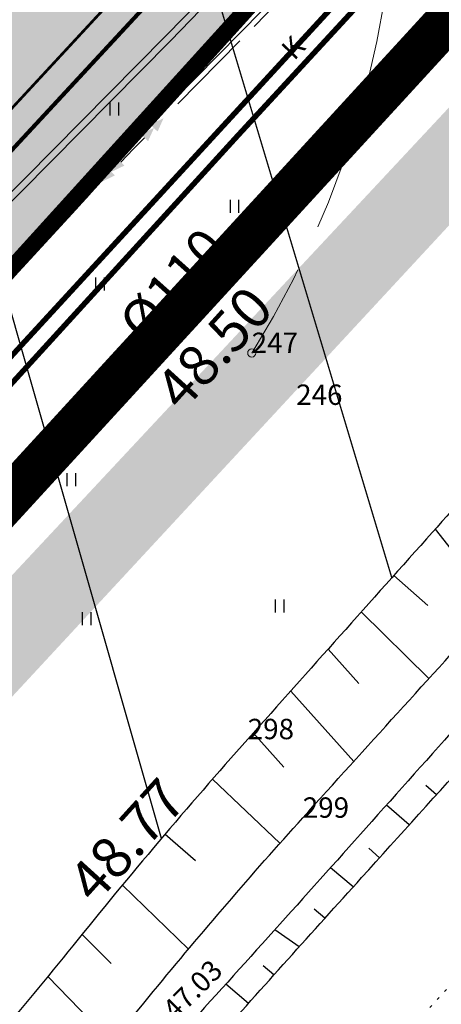
# Model space of a CAD drawing. Units: millimetres. Extents: x -4099485 to 1101482, y -8 to 13160883.
# Drawn here: x 550847 to 550862, y 6580553 to 6580589 of the extents above; entities that cross this region are included whole.
import ezdxf
from ezdxf.enums import TextEntityAlignment as Align

# ---------------------------------------------------------------- set-up
doc = ezdxf.new("R2010")
doc.units = ezdxf.units.MM
doc.header["$MEASUREMENT"] = 0
for name, pattern in [('CONTINUA', [0]), ('DASHEDX5', [1.875, 1.25, -0.625]), ('DASHEDX7', [5.25, 3.5, -1.75]), ('DGN Style 2', [0.20841, 0.125046, -0.083364]), ('DOTX500', [0.3, 0, -0.3]), ('PKL', [7, 3, -2, 0, -2])]:
    doc.linetypes.add(name, pattern=pattern)
doc.layers.get('0').update_dxf_attribs({"linetype": 'CONTINUOUS'})
for name, color, linetype in [('0-asf', 254, 'CONTINUOUS'), ('0-muru', 71, 'CONTINUOUS'), ('DRENAAZ', 42, 'CONTINUOUS'), ('K-det-tee', 7, 'CONTINUOUS'), ('KAABLID_KP', 230, 'KõRGEPINGE_500'), ('KAABLID_SIDE', 130, 'SIDE_500'), ('KOLVIK', 7, 'CONTINUOUS'), ('KRAAV_VESI', 140, 'CONTINUOUS'), ('OLEMASOLEVAD PIIRID', 7, 'CONTINUOUS'), ('PIK13', 7, 'CONTINUOUS'), ('PINNAD', 3, 'CONTINUOUS'), ('PINNAD2', 31, 'CONTINUOUS'), ('PINNAD5', 21, 'CONTINUOUS'), ('PLAN.ALA PIIR', 242, 'CONTINUOUS'), ('PUNKTID1802', 7, 'CONTINUOUS'), ('SISSESÕIT', 7, 'CONTINUOUS'), ('TORU_FEKAAL', 30, 'DASHEDX7'), ('TORU_VESI', 140, 'DASHEDX7'), ('ääred', 7, 'CONTINUOUS')]:
    doc.layers.add(name, color=color, linetype=linetype)
for name, color, linetype, lineweight in [('ASFBET', 7, 'CONTINUOUS', 9), ('KORG13', 7, 'CONTINUOUS', 9), ('KORGUSED', 7, 'CONTINUOUS', 9), ('KORGUSED1802', 7, 'CONTINUOUS', 9), ('PIIR_KATASTER', 7, 'CONTINUOUS', 35), ('põruvälja$0$PIIR_KATASTER', 1, 'CONTINUOUS', 30), ('RELJEEF', 52, 'CONTINUOUS', 9)]:
    doc.layers.add(name, color=color, linetype=linetype, lineweight=lineweight)
doc.styles.add('ITALICC', font='italicc', dxfattribs={"height": 0.8})
doc.styles.add('ROMANC', font='romanc', dxfattribs={"height": 0.8})
doc.linetypes.add('KõRGEPINGE_500', pattern='A,2,-1,[1,Ints.shx,S=1,R=0,X=0.5,Y=0],0.5,[1,Ints.shx,S=1,R=0,X=0.5,Y=0],3,[1,Ints.shx,S=1,R=180,X=-0.5,Y=0],0.5,[1,Ints.shx,S=1,R=180,X=-0.5,Y=0],-1,2', length=10)
doc.linetypes.add('SIDE_500', pattern='A,2,-2,4,[2,Ints.shx,S=0.05,R=0,X=-2,Y=0],-2,2', length=12)

# ---------------------------------------------------------------- blocks, each defined once
blk = doc.blocks.new('KPNOOL')
for points in [[(-1, 0), (-0.5, 0.187), (-0.5, -0.188)], [(-0.5, 0), (0, 0.187), (0, -0.188)]]:
    blk.add_solid(points)
blk = doc.blocks.new('PIND02')
at = {"layer": 'PINNAD', "color": 3}
for p, q in [((-0.162, -0.241), (-0.162, 0.241)), ((0.154, -0.241), (0.154, 0.241))]:
    blk.add_line(p, q, dxfattribs=at)
blk = doc.blocks.new('KRGPUNKT')
blk.add_circle((0, 0), 0.15)

msp = doc.modelspace()

# ---------------------------------------------------------------- hatches: boundary and pattern name
at = {"layer": '0-asf', "lineweight": 15}
h = msp.add_hatch(color=256, dxfattribs=at)
edge = h.paths.add_edge_path()
edge.add_line((551009.603, 6580793.516), (551016.496, 6580793.09))
edge.add_line((551016.496, 6580793.09), (551016.172, 6580788.2))
edge.add_line((551016.172, 6580788.2), (551016.061, 6580786.061))
edge.add_line((551016.061, 6580786.061), (551015.613, 6580781.453))
edge.add_arc((550931.552, 6580791.159), 84.619, 347.91316, 353.41392, ccw=False)
edge.add_arc((550979.105, 6580784.47), 36.879, 330.4413, 342.5971, ccw=False)
edge.add_line((551011.184, 6580766.277), (551009.994, 6580764.144))
edge.add_arc((550973.831, 6580785.073), 41.783, 320.4384, 329.9402, ccw=False)
edge.add_arc((550935.773, 6580815.217), 90.328, 318.26969, 321.07296, ccw=False)
edge.add_line((551003.183, 6580755.092), (551000.034, 6580751.557))
edge.add_line((551000.034, 6580751.557), (550988.504, 6580739.16))
edge.add_line((550988.504, 6580739.16), (550966.966, 6580716.026))
edge.add_line((550966.966, 6580716.026), (550947.447, 6580694.968))
edge.add_line((550947.447, 6580694.968), (550929.579, 6580675.765))
edge.add_line((550929.579, 6580675.765), (550912.255, 6580657.113))
edge.add_line((550912.255, 6580657.113), (550905.92, 6580650.306))
edge.add_line((550905.92, 6580650.306), (550896.129, 6580639.779))
edge.add_line((550896.129, 6580639.779), (550882.219, 6580624.819))
edge.add_line((550882.219, 6580624.819), (550862.386, 6580603.415))
edge.add_line((550862.386, 6580603.415), (550842.251, 6580581.761))
edge.add_line((550842.251, 6580581.761), (550825.226, 6580563.386))
edge.add_line((550825.226, 6580563.386), (550815.989, 6580553.45))
edge.add_line((550815.989, 6580553.45), (550810.225, 6580547.94))
edge.add_line((550810.225, 6580547.94), (550801.059, 6580541.31))
edge.add_line((550801.059, 6580541.31), (550792.89, 6580536.118))
edge.add_line((550792.89, 6580536.118), (550789.652, 6580534.068))
edge.add_line((550789.652, 6580534.068), (550785.995, 6580540.068))
edge.add_line((550785.995, 6580540.068), (550798.28, 6580547.871))
edge.add_line((550798.28, 6580547.871), (550802.015, 6580550.405))
edge.add_line((550802.015, 6580550.405), (550804.077, 6580551.917))
edge.add_line((550804.077, 6580551.917), (550806.272, 6580553.744))
edge.add_line((550806.272, 6580553.744), (550807.465, 6580554.824))
edge.add_line((550807.465, 6580554.824), (550808.46, 6580555.786))
edge.add_line((550808.46, 6580555.786), (550810.264, 6580557.664))
edge.add_line((550810.264, 6580557.664), (550814.351, 6580562.038))
edge.add_line((550814.351, 6580562.038), (550823.612, 6580571.983))
edge.add_line((550823.612, 6580571.983), (550834.304, 6580583.493))
edge.add_line((550834.304, 6580583.493), (550851.072, 6580601.519))
edge.add_line((550851.072, 6580601.519), (550866.122, 6580617.685))
edge.add_line((550866.122, 6580617.685), (550889.606, 6580643.157))
edge.add_line((550889.606, 6580643.157), (550892.6, 6580646.42))
edge.add_line((550892.6, 6580646.42), (550897.308, 6580651.422))
edge.add_line((550897.308, 6580651.422), (550908.479, 6580663.272))
edge.add_line((550908.479, 6580663.272), (550953.16, 6580711.413))
edge.add_line((550953.16, 6580711.413), (550971.979, 6580731.689))
edge.add_line((550971.979, 6580731.689), (550988.368, 6580749.34))
edge.add_line((550988.368, 6580749.34), (550989.231, 6580751.746))
edge.add_line((550989.231, 6580751.746), (550997.748, 6580761.082))
edge.add_arc((550994.764, 6580742.89), 18.435, 77.0412, 80.685, ccw=False)
edge.add_arc((550965.618, 6580789.695), 44.037, 319.0889, 340.8533)
edge.add_arc((550978.421, 6580785.137), 30.447, 341.0546, 358.6065)
edge.add_line((551008.86, 6580784.396), (551009.603, 6580793.516))
at = {"layer": '0-asf'}
h = msp.add_hatch(color=256, dxfattribs=at)
edge = h.paths.add_edge_path()
edge.add_line((550785.995, 6580540.068), (550789.652, 6580534.068))
edge.add_line((550789.652, 6580534.068), (550758.615, 6580514.578))
edge.add_arc((637441.059, 6212700.934), 377889.829, 103.26089577, 103.26298154)
edge.add_arc((550444.195, 6577194.348), 3330.705, 84.814516, 85.193004)
edge.add_arc((546925.234, 6558165.529), 22668.258, 80.3545827, 80.4376229)
edge.add_line((550690.913, 6580518.819), (550673.226, 6580521.518))
edge.add_line((550673.226, 6580521.518), (550669.71, 6580522.04))
edge.add_line((550669.71, 6580522.04), (550666.834, 6580522.478))
edge.add_line((550666.834, 6580522.478), (550662.108, 6580523.151))
edge.add_line((550662.108, 6580523.151), (550660.601, 6580523.175))
edge.add_arc((550661.035, 6580506.413), 16.768, 91.4855, 117.1774)
edge.add_arc((550679.197, 6580475.778), 52.361, 119.5457, 130.7199)
edge.add_arc((550690.819, 6580464.807), 68.278, 132.10641, 138.5156)
edge.add_line((550639.67, 6580510.035), (550634.743, 6580504.688))
edge.add_line((550634.743, 6580504.688), (550630.043, 6580499.55))
edge.add_line((550630.043, 6580499.55), (550625.459, 6580494.517))
edge.add_line((550625.459, 6580494.517), (550620.191, 6580488.576))
edge.add_line((550620.191, 6580488.576), (550613.632, 6580481.296))
edge.add_line((550613.632, 6580481.296), (550608.91, 6580475.805))
edge.add_line((550608.91, 6580475.805), (550602.959, 6580468.614))
edge.add_line((550602.959, 6580468.614), (550598.752, 6580463.287))
edge.add_line((550598.752, 6580463.287), (550595.453, 6580458.676))
edge.add_line((550595.453, 6580458.676), (550593.248, 6580455.256))
edge.add_line((550593.248, 6580455.256), (550591.506, 6580452.46))
edge.add_line((550591.506, 6580452.46), (550589.964, 6580449.84))
edge.add_line((550589.964, 6580449.84), (550587.145, 6580445.046))
edge.add_line((550587.145, 6580445.046), (550583.868, 6580438.917))
edge.add_arc((550600.072, 6580429.819), 18.583, 150.6878, 207.9637)
edge.add_line((550583.658, 6580421.106), (550562.458, 6580430.374))
edge.add_arc((550558.794, 6580440.676), 10.934, 289.5803, 331.7841)
edge.add_arc((550497.274, 6580500.43), 96.323, 317.62178, 328.29247)
edge.add_line((550579.22, 6580449.804), (550581.171, 6580453.005))
edge.add_line((550581.171, 6580453.005), (550582.727, 6580456.567))
edge.add_line((550582.727, 6580456.567), (550583.139, 6580458.156))
edge.add_arc((550575.495, 6580458.92), 7.681, 354.2923, 396.5797)
edge.add_line((550581.664, 6580463.498), (550580.812, 6580464.537))
edge.add_line((550580.812, 6580464.537), (550580.241, 6580465.129))
edge.add_line((550580.241, 6580465.129), (550579.667, 6580465.688))
edge.add_line((550579.667, 6580465.688), (550579.318, 6580466.028))
edge.add_line((550579.318, 6580466.028), (550578.857, 6580466.387))
edge.add_line((550578.857, 6580466.387), (550578.155, 6580466.941))
edge.add_line((550578.155, 6580466.941), (550577.622, 6580467.294))
edge.add_line((550577.622, 6580467.294), (550581.288, 6580471.215))
edge.add_line((550581.288, 6580471.215), (550585.998, 6580476.349))
edge.add_line((550585.998, 6580476.349), (550587.367, 6580475.683))
edge.add_line((550587.367, 6580475.683), (550588.623, 6580475.306))
edge.add_line((550588.623, 6580475.306), (550589.666, 6580475.049))
edge.add_line((550589.666, 6580475.049), (550590.665, 6580474.875))
edge.add_line((550590.665, 6580474.875), (550591.342, 6580474.805))
edge.add_line((550591.342, 6580474.805), (550593.805, 6580474.728))
edge.add_line((550593.805, 6580474.728), (550595.451, 6580475.007))
edge.add_line((550595.451, 6580475.007), (550597.601, 6580475.939))
edge.add_line((550597.601, 6580475.939), (550599.354, 6580477.223))
edge.add_arc((550592.575, 6580489.707), 14.207, 298.5046, 318.2351)
edge.add_arc((550795.722, 6580322.506), 248.912, 137.02465, 140.67554, ccw=False)
edge.add_arc((553289.735, 6578057.807), 3617.715, 137.167734, 137.708335, ccw=False)
edge.add_arc((550675.505, 6580481.467), 52.842, 118.7783, 137.2637, ccw=False)
edge.add_arc((550661.315, 6580507.206), 23.45, 74.5122, 118.6637, ccw=False)
edge.add_line((550667.577, 6580529.804), (550668.513, 6580529.564))
edge.add_line((550668.513, 6580529.564), (550674.888, 6580528.587))
edge.add_line((550674.888, 6580528.587), (550688.304, 6580526.584))
edge.add_line((550688.304, 6580526.584), (550716.527, 6580522.453))
edge.add_line((550716.527, 6580522.453), (550734.35, 6580519.89))
edge.add_arc((550734.399, 6580523.362), 3.472, 269.1866, 289.7023)
edge.add_line((550735.57, 6580520.093), (550735.868, 6580520.236))
edge.add_arc((550733.362, 6580524.434), 4.889, 300.8471, 314.5996)
edge.add_line((550736.794, 6580520.953), (550737.196, 6580521.289))
edge.add_line((550737.196, 6580521.289), (550738.121, 6580520.743))
edge.add_line((550738.121, 6580520.743), (550756.936, 6580523.722))
edge.add_line((550756.936, 6580523.722), (550755.651, 6580522.392))
edge.add_line((550755.651, 6580522.392), (550755.62, 6580522.16))
edge.add_line((550755.62, 6580522.16), (550755.744, 6580521.99))
edge.add_line((550755.744, 6580521.99), (550755.994, 6580521.854))
edge.add_line((550755.994, 6580521.854), (550756.232, 6580521.768))
edge.add_line((550756.232, 6580521.768), (550756.47, 6580521.713))
edge.add_line((550756.47, 6580521.713), (550756.749, 6580521.682))
edge.add_line((550756.749, 6580521.682), (550757.016, 6580521.769))
edge.add_line((550757.016, 6580521.769), (550785.995, 6580540.068))
at = {"layer": '0-muru'}
h = msp.add_hatch(color=256, dxfattribs=at)
edge = h.paths.add_edge_path()
edge.add_line((550685.257, 6580518.522), (550687.391, 6580518.19))
edge.add_arc((550540.076, 6579546.268), 983.023, 80.912526, 81.381239, ccw=False)
edge.add_line((550695.336, 6580516.952), (550722.873, 6580512.412))
edge.add_arc((550817.383, 6581465.387), 957.65, 264.336312, 265.008624)
edge.add_line((550734.062, 6580511.368), (550739.591, 6580510.919))
edge.add_line((550739.591, 6580510.919), (550745.268, 6580510.414))
edge.add_line((550745.268, 6580510.414), (550758.998, 6580513.64))
edge.add_arc((551256.725, 6579558.835), 1076.747, 117.532452, 119.038732)
edge.add_arc((1183879.972, 7261011.933), 929499.819, 227.063865794, 227.064986812, ccw=False)
edge.add_line((550720.757, 6580512.614), (550707.275, 6580498.196))
edge.add_line((550707.275, 6580498.196), (550685.257, 6580518.522))
msp.add_hatch(color=256, dxfattribs=at).paths.add_polyline_path([(551002.812, 6580753.131), (551004.776, 6580755.362), (551007.155, 6580758.214), (551008.018, 6580759.317), (551008.249, 6580759.111), (551008.468, 6580758.915), (550848.575, 6580582.301), (550820.384, 6580551.685), (550815.133, 6580548.554), (550810.995, 6580546.087), (550802.383, 6580540.953), (550810.869, 6580547.128), (550817.368, 6580553.399), (550826.305, 6580563.042), (550828.186, 6580565.071), (550833.579, 6580570.892), (550835.544, 6580573.011), (550836.954, 6580574.535), (550845.599, 6580583.853), (550854.17, 6580593.057), (550863.158, 6580602.729), (550872.949, 6580613.28), (550879.284, 6580620.133), (550884.896, 6580626.208), (550908.262, 6580651.315), (551002.812, 6580753.131)])
at = {"layer": 'PINNAD2'}
h = msp.add_hatch(color=256, dxfattribs=at)
edge = h.paths.add_edge_path()
edge.add_line((550821.402, 6580557.752), (550825.387, 6580562.051))
edge.add_line((550825.387, 6580562.051), (550829.628, 6580566.627))
edge.add_line((550829.628, 6580566.627), (550837.531, 6580575.158))
edge.add_line((550837.531, 6580575.158), (550845.353, 6580583.594))
edge.add_line((550845.353, 6580583.594), (550858.237, 6580597.424))
edge.add_line((550858.237, 6580597.424), (550874.223, 6580614.653))
edge.add_line((550874.223, 6580614.653), (550885.555, 6580626.922))
edge.add_line((550885.555, 6580626.922), (550900.054, 6580642.481))
edge.add_line((550900.054, 6580642.481), (550908.857, 6580651.956))
edge.add_line((550908.857, 6580651.956), (550916.763, 6580660.461))
edge.add_line((550916.763, 6580660.461), (550927.503, 6580672.001))
edge.add_line((550927.503, 6580672.001), (550942.393, 6580688.02))
edge.add_line((550942.393, 6580688.02), (550948.978, 6580695.115))
edge.add_line((550948.978, 6580695.115), (550960.788, 6580707.852))
edge.add_line((550960.788, 6580707.852), (550969.389, 6580717.14))
edge.add_line((550969.389, 6580717.14), (550987.542, 6580736.634))
edge.add_line((550987.542, 6580736.634), (551000.274, 6580750.282))
edge.add_line((551000.274, 6580750.282), (551004.007, 6580754.47))
edge.add_line((551004.007, 6580754.47), (551007.071, 6580758.029))
edge.add_arc((550961.416, 6580792.95), 57.479, 322.58833, 332.34537)
edge.add_arc((550985.608, 6580781.229), 30.622, 330.7619, 345.7424)
edge.add_arc((550785.908, 6580820.43), 234.093, 348.48178, 349.78836)
edge.add_arc((550972.947, 6580787.26), 44.139, 349.1206, 355.2418)
edge.add_line((551016.934, 6580783.599), (551016.628, 6580783.324))
edge.add_arc((551021.96, 6580777.55), 7.86, 132.7202, 142.8754)
edge.add_arc((550967.212, 6580786.314), 48.648, 344.7657, 355.2596, ccw=False)
edge.add_arc((550984.997, 6580781.304), 30.172, 333.8388, 345.0711, ccw=False)
edge.add_arc((550962.059, 6580792.552), 55.719, 324.0302, 333.8572, ccw=False)
edge.add_arc((550888.366, 6580854.86), 152.126, 317.68786, 321.3385, ccw=False)
edge.add_line((551000.862, 6580752.454), (550996.814, 6580748.063))
edge.add_line((550996.814, 6580748.063), (550993.185, 6580744.175))
edge.add_line((550993.185, 6580744.175), (550988.351, 6580738.997))
edge.add_line((550988.351, 6580738.997), (550981.398, 6580731.542))
edge.add_line((550981.398, 6580731.542), (550975.538, 6580725.245))
edge.add_line((550975.538, 6580725.245), (550969.675, 6580718.945))
edge.add_line((550969.675, 6580718.945), (550959.484, 6580707.946))
edge.add_line((550959.484, 6580707.946), (550951.511, 6580699.344))
edge.add_line((550951.511, 6580699.344), (550941.655, 6580688.725))
edge.add_line((550941.655, 6580688.725), (550934.198, 6580680.705))
edge.add_line((550934.198, 6580680.705), (550922.434, 6580668.059))
edge.add_line((550922.434, 6580668.059), (550911.725, 6580656.55))
edge.add_line((550911.725, 6580656.55), (550902.285, 6580646.388))
edge.add_line((550902.285, 6580646.388), (550890.777, 6580634.033))
edge.add_line((550890.777, 6580634.033), (550881.987, 6580624.569))
edge.add_line((550881.987, 6580624.569), (550874.248, 6580616.19))
edge.add_line((550874.248, 6580616.19), (550852.885, 6580593.182))
edge.add_line((550852.885, 6580593.182), (550833.194, 6580571.984))
edge.add_line((550833.194, 6580571.984), (550820.69, 6580558.492))
edge.add_line((550820.69, 6580558.492), (550821.402, 6580557.752))
h = msp.add_hatch(color=256, dxfattribs=at)
edge = h.paths.add_edge_path()
edge.add_arc((550985.176, 6580781.436), 31.1, 337.5116, 345.0226, ccw=False)
edge.add_arc((550964.386, 6580791.421), 54.143, 320.774, 336.1643, ccw=False)
edge.add_arc((550942.935, 6580807.236), 80.772, 314.57985, 321.706, ccw=False)
edge.add_line((550999.629, 6580749.704), (550987.466, 6580736.609))
edge.add_line((550987.466, 6580736.609), (550974.781, 6580722.946))
edge.add_line((550974.781, 6580722.946), (550957.224, 6580704.04))
edge.add_line((550957.224, 6580704.04), (550930.479, 6580675.24))
edge.add_line((550930.479, 6580675.24), (550912.088, 6580655.429))
edge.add_line((550912.088, 6580655.429), (550901.245, 6580643.77))
edge.add_line((550901.245, 6580643.77), (550884.517, 6580625.792))
edge.add_line((550884.517, 6580625.792), (550864.876, 6580604.579))
edge.add_line((550864.876, 6580604.579), (550849.77, 6580588.332))
edge.add_line((550849.77, 6580588.332), (550840.095, 6580577.926))
edge.add_line((550840.095, 6580577.926), (550832.325, 6580569.538))
edge.add_line((550832.325, 6580569.538), (550821.402, 6580557.752))
edge.add_line((550821.402, 6580557.752), (550820.69, 6580558.492))
edge.add_line((550820.69, 6580558.492), (550875.75, 6580617.823))
edge.add_line((550875.75, 6580617.823), (550920.185, 6580665.642))
edge.add_line((550920.185, 6580665.642), (550966.904, 6580715.959))
edge.add_line((550966.904, 6580715.959), (550999.909, 6580751.401))
edge.add_line((550999.909, 6580751.401), (551000.873, 6580752.475))
edge.add_arc((550679.407, 6581041.163), 432.067, 318.07502, 318.50334)
edge.add_line((551003.022, 6580754.886), (551004.624, 6580756.72))
edge.add_arc((550966.956, 6580789.612), 50.008, 318.8732, 329.7663)
edge.add_arc((550969.089, 6580788.529), 47.62, 329.6, 339.4191)
edge.add_arc((550979.672, 6580782.356), 35.601, 342.7335, 350.7437)
edge.add_line((551014.81, 6580776.63), (551015.194, 6580778.499))
edge.add_line((551015.194, 6580778.499), (551015.496, 6580778.925))
edge.add_line((551015.496, 6580778.925), (551015.914, 6580779.379))
edge.add_line((551015.914, 6580779.379), (551016.413, 6580779.816))
edge.add_line((551016.413, 6580779.816), (551016.17, 6580778.291))
edge.add_line((551016.17, 6580778.291), (551015.725, 6580775.932))
edge.add_line((551015.725, 6580775.932), (551015.22, 6580773.399))
at = {"layer": 'PINNAD5'}
h = msp.add_hatch(color=256, dxfattribs=at)
edge = h.paths.add_edge_path()
edge.add_line((550917.653, 6580634.166), (550915.227, 6580636.485))
edge.add_arc((550915.99, 6580637.579), 1.334, 138.476, 235.0954, ccw=False)
edge.add_line((550914.991, 6580638.464), (550925.704, 6580649.992))
edge.add_line((550925.704, 6580649.992), (550992.964, 6580722.373))
edge.add_line((550992.964, 6580722.373), (551016.792, 6580748.152))
edge.add_arc((551030.859, 6580764.576), 21.625, 222.5614, 229.4192, ccw=False)
edge.add_line((551014.65, 6580749.716), (551000.98, 6580734.894))
edge.add_line((551000.98, 6580734.894), (550942.998, 6580672.448))
edge.add_line((550942.998, 6580672.448), (550884.13, 6580609.338))
edge.add_line((550884.13, 6580609.338), (550870.37, 6580594.671))
edge.add_line((550870.37, 6580594.671), (550845.648, 6580568.229))
edge.add_line((550845.648, 6580568.229), (550834.131, 6580555.754))
edge.add_arc((550806.964, 6580580.313), 36.622, 301.6527, 317.8877, ccw=False)
edge.add_line((550826.182, 6580549.138), (550801.944, 6580533.537))
edge.add_line((550801.944, 6580533.537), (550783.956, 6580513.684))
edge.add_line((550783.956, 6580513.684), (550805.919, 6580532.553))
edge.add_line((550805.919, 6580532.553), (550830.672, 6580548.53))
edge.add_arc((550811.171, 6580575.521), 33.299, 305.8483, 319.1605)
edge.add_line((550836.363, 6580553.746), (550862.3, 6580581.7))
edge.add_line((550862.3, 6580581.7), (550898.61, 6580620.652))
edge.add_line((550898.61, 6580620.652), (550911.125, 6580634.01))
edge.add_arc((550912.279, 6580633.156), 1.436, 51.2436, 143.4908, ccw=False)
edge.add_line((550913.177, 6580634.275), (550915.604, 6580632.053))
edge.add_line((550915.604, 6580632.053), (550917.653, 6580634.166))
at = {"layer": 'SISSESÕIT', "linetype": 'Continuous', "lineweight": 15}
h = msp.add_hatch(dxfattribs=at)
h.set_pattern_fill('ANSI31', color=164, scale=3, angle=-2.4454, style=0)
h.set_pattern_definition([(92.097965, (550504.23543, 6580205.082), (-0.37474864, -0.01372808), [])])
edge = h.paths.add_edge_path()
edge.add_line((550842.736, 6580601.593), (550839.957, 6580604.176))
edge.add_line((550839.957, 6580604.176), (550835.188, 6580599.051))
edge.add_line((550835.188, 6580599.051), (550837.971, 6580596.466))
edge.add_arc((550829.717, 6580592.111), 9.332, -34.0947, 27.8163, ccw=False)
edge.add_line((550837.445, 6580586.88), (550852.219, 6580602.742))
edge.add_arc((550846.59, 6580609.496), 8.792, 244.005, 309.8093, ccw=False)

# ---------------------------------------------------------------- linework, layer by layer
at = {"color": 24, "linetype": 'Continuous'}
msp.add_lwpolyline([(550939.843, 6580683.303), (550670.66, 6580386.72), (550344.9, 6580529.05), (550293.73, 6580554.59), (550246.24, 6580587.02), (550617.95, 6580991.83), (550669.385, 6581047.845)], dxfattribs=at)
at = {"layer": '0-asf', "elevation": 48.3}
msp.add_lwpolyline([(550947.447, 6580694.968), (550929.579, 6580675.765), (550912.255, 6580657.113), (550905.92, 6580650.306), (550896.129, 6580639.779), (550882.219, 6580624.819), (550862.386, 6580603.415), (550842.251, 6580581.761), (550825.226, 6580563.386), (550815.989, 6580553.45)], dxfattribs=at)
at = {"layer": '0-asf', "ltscale": 25}
msp.add_lwpolyline([(550757.016, 6580521.769), (550785.995, 6580540.068), (550785.995, 6580540.068), (550785.995, 6580540.068), (550785.995, 6580540.068), (550785.995, 6580540.068), (550785.995, 6580540.068), (550789.652, 6580534.068), (550758.615, 6580514.578, 0.000009), (550745.225, 6580511.422, 0.001651)], format="xyb", dxfattribs=at)
at = {"layer": '0-muru', "ltscale": 25}
msp.add_lwpolyline([(551008.468, 6580758.915), (550848.575, 6580582.301), (550820.384, 6580551.685), (550815.133, 6580548.554), (550810.995, 6580546.087), (550802.383, 6580540.953), (550810.869, 6580547.128), (550817.368, 6580553.399), (550826.305, 6580563.042), (550828.186, 6580565.071), (550833.579, 6580570.892), (550835.544, 6580573.011), (550835.544, 6580573.011), (550835.544, 6580573.011), (550836.954, 6580574.535), (550845.599, 6580583.853), (550854.17, 6580593.057), (550863.158, 6580602.729), (550872.949, 6580613.28), (550879.284, 6580620.133), (550884.896, 6580626.208), (550908.262, 6580651.315), (551002.812, 6580753.131)], dxfattribs=at)
at = {"layer": 'ASFBET', "color": 7, "linetype": 'DASHEDX5', "lineweight": 0}
msp.add_line((550857.029, 6580597.63), (550843.389, 6580582.99), dxfattribs=at)
at = {"layer": 'DRENAAZ', "linetype": 'Continuous'}
for points in [[(550860.213, 6580568.762), (550852.885, 6580593.182)], [(550851.731, 6580559.168), (550844.557, 6580584.244)]]:
    msp.add_lwpolyline(points, dxfattribs=at)
at = {"layer": 'K-det-tee', "const_width": 0.15}
msp.add_lwpolyline([(550892.847, 6580634.727), (550891.924, 6580633.735), (550820.449, 6580556.716), (550816.931, 6580552.979, -0.005925), (550813.075, 6580549.244), (550812.09, 6580548.299), (550810.869, 6580547.128), (550802.147, 6580540.817, -0.003487), (550787.363, 6580531.383), (550781.816, 6580527.862), (550776.641, 6580524.571), (550770.74, 6580520.861), (550766.963, 6580518.515), (550759.103, 6580513.705)], format="xyb", dxfattribs=at)
at = {"layer": 'KAABLID_KP', "color": 230}
for points in [[(550741.048, 6580504.68), (550755.543, 6580513.553), (550782.95, 6580530.61), (550801.06, 6580541.572), (550814.307, 6580550.078), (550822.338, 6580557.777), (550831.433, 6580567.357), (550841.071, 6580577.41), (550852.057, 6580588.499), (550862.417, 6580599.214), (550870.844, 6580608.836), (550877.639, 6580616.913), (550885.191, 6580621.983), (550892.185, 6580625.031), (550893.982, 6580626.237), (550895.81, 6580627.59), (550907.355, 6580628.588), (550909.807, 6580628.09), (550916.775, 6580619.215), (550917.972, 6580615.885), (550938.871, 6580599.583), (550947.506, 6580593.271), (550953.667, 6580588.158)], [(550821.764, 6580554.164), (550824.48, 6580557.175), (550829.377, 6580562.603), (550836.932, 6580570.477), (550840.221, 6580573.904), (550850.548, 6580584.665), (550855.442, 6580589.626), (550861.698, 6580596.198), (550864.173, 6580598.829), (550868.538, 6580603.079), (550870.569, 6580605.057), (550877.544, 6580612.72), (550880.741, 6580616.233), (550882.929, 6580618.636), (550885.066, 6580620.985), (550890.232, 6580622.393), (550896.673, 6580624.914), (550900.574, 6580625.644), (550907.684, 6580626.974), (550908.785, 6580626.827)]]:
    msp.add_lwpolyline(points, dxfattribs=at)
at = {"layer": 'KAABLID_KP'}
for points in [[(550855.141, 6580589.036), (550855.586, 6580589.487), (550857.39, 6580591.382)], [(550852.331, 6580586.188), (550854.614, 6580588.502)], [(550850.231, 6580584.047), (550850.69, 6580584.525), (550851.102, 6580584.943)], [(550850.231, 6580584.047), (550850.231, 6580584.047)], [(550850.231, 6580584.047), (550850.231, 6580584.047)], [(550850.231, 6580584.047), (550850.231, 6580584.047)], [(550846.769, 6580580.439), (550849.019, 6580582.784)]]:
    msp.add_lwpolyline(points, dxfattribs=at)
at = {"layer": 'KAABLID_SIDE', "linetype": 'SIDE_500', "ltscale": 0.5, "flags": 128}
msp.add_lwpolyline([(550325.615, 6580540.781), (550331.107, 6580537.008), (550344.409, 6580530.224), (550358.245, 6580523.799), (550378.342, 6580515.006), (550390.714, 6580509.453), (550405.74, 6580502.93), (550424.956, 6580494.649), (550438.306, 6580488.437), (550451.861, 6580482.513), (550466.034, 6580476.005), (550478.689, 6580471.589), (550486.856, 6580468.749), (550502.202, 6580462.279), (550518.665, 6580455.378), (550525.433, 6580452.456), (550550.845, 6580442.488), (550555.224, 6580440.624), (550557.219, 6580440.15), (550565.732, 6580436.625), (550588.057, 6580428.035), (550601.757, 6580422.928), (550604.314, 6580423.189), (550610.386, 6580427.671), (550628.722, 6580438.376), (550640.687, 6580445.276), (550660.055, 6580457.095), (550680.825, 6580469.414), (550699.858, 6580481.283), (550719.713, 6580492.399), (550728.405, 6580496.554), (550740.913, 6580504.891), (550759.742, 6580516.417), (550782.819, 6580530.823), (550800.928, 6580541.785), (550814.151, 6580550.275), (550822.16, 6580557.954), (550831.252, 6580567.53), (550840.892, 6580577.584), (550851.878, 6580588.673), (550862.233, 6580599.383), (550870.655, 6580608.999), (550877.827, 6580617.34), (550885.07, 6580622.203), (550889.72, 6580624.229), (550890.435, 6580624.603), (550893.863, 6580626.457), (550894.215, 6580626.646), (550895.714, 6580627.832), (550907.369, 6580628.84), (550909.947, 6580628.317), (550916.996, 6580619.338), (550918.182, 6580616.037), (550939.022, 6580599.783), (550947.66, 6580593.468), (550953.842, 6580588.338)], dxfattribs=at)
at = {"layer": 'KRAAV_VESI', "linetype": 'Continuous'}
for points in [[(550832.954, 6580532.85, -0.007316), (550838.848, 6580539.29, 0.00708), (550844.941, 6580545.943, 0.010159), (550851.428, 6580553.535, -0.012023), (550856.933, 6580559.929, -0.001242), (550863.918, 6580567.619, 0.001308), (550870.551, 6580574.925, 0.000028), (550875.58, 6580580.494, -0.000019), (550882.789, 6580588.476, -0.000291), (550887.373, 6580593.545, 0.000169), (550895.253, 6580602.256, 0.015609), (550899.303, 6580607.027, 0.027758), (550901.34, 6580609.898, 0.065908), (550901.839, 6580610.985, 0.072879), (550902.004, 6580612.056, 0.100161), (550901.926, 6580612.456, 0.041558), (550901.681, 6580612.933)], [(550903.301, 6580614.131, -0.062856), (550903.932, 6580613.584, -0.108089), (550904.372, 6580612.809, -0.06109), (550904.581, 6580611.646, -0.090763), (550904.482, 6580610.854, -0.066051), (550903.605, 6580608.979, -0.040672), (550901.573, 6580606.313, -0.002774), (550896.789, 6580601.05, 0.003194), (550892.638, 6580596.475, 0.000691), (550883.027, 6580585.717, -0.001899), (550879.52, 6580581.811, -0.003087), (550873.517, 6580575.257, 0.002694), (550866.632, 6580567.752, 0.00217), (550859.475, 6580559.796, -0.002284), (550852.673, 6580552.239, -0.002579), (550845.519, 6580544.445, 0.003111), (550839.596, 6580537.977, 0.000788), (550834.371, 6580532.182, 0.000585)]]:
    msp.add_lwpolyline(points, format="xyb", dxfattribs=at)
at = {"layer": 'OLEMASOLEVAD PIIRID', "const_width": 0.6}
msp.add_lwpolyline([(550270.171, 6580575.248), (550288.203, 6580563.395), (550334.386, 6580538.937), (550434, 6580494.451), (550602.191, 6580421.469), (550706.407, 6580483.711), (550716.467, 6580489.73), (550734.071, 6580500.227), (550820.384, 6580551.685), (551001.392, 6580751.118), (551010.544, 6580899.603), (550483.165, 6580806.339), (550273.611, 6580578.955), (550270.171, 6580575.248)], close=True, dxfattribs=at)
at = {"layer": 'PIIR_KATASTER'}
for points in [[(550670.66, 6580386.72), (550344.9, 6580529.05), (550293.73, 6580554.59), (550246.24, 6580587.02), (550612.74, 6580986.16), (550615.31, 6580988.96), (550617.95, 6580991.83), (550851.67, 6581246.36), (551069.63, 6581483.73), (551070.08, 6581485.5), (551198.17, 6581456.81), (551297.52, 6581180.63), (551296.65, 6581178.92), (551175.49, 6580971.52), (551055.66, 6580810.91), (551012.23, 6580763.059), (551001.39, 6580751.12), (550670.66, 6580386.72)], [(550455.31, 6580776.11), (550483.17, 6580806.34), (551010.54, 6580899.6), (551001.39, 6580751.12), (550820.38, 6580551.68), (550734.07, 6580500.23), (550720.76, 6580512.61), (550707.27, 6580498.2), (550662.46, 6580539.47), (550567.537, 6580436.505), (550556.38, 6580441.35), (550434, 6580494.451), (550334.39, 6580538.94), (550288.2, 6580563.4), (550270.171, 6580575.248), (550273.601, 6580578.961)]]:
    msp.add_lwpolyline(points, close=True, dxfattribs=at)
at = {"layer": 'PIIR_KATASTER', "color": 24, "linetype": 'Continuous'}
for points in [[(551296.65, 6581178.92), (551175.49, 6580971.52), (551055.66, 6580810.91), (551037.734, 6580791.159), (551018.591, 6580770.067), (551012.228, 6580763.039), (551001.39, 6580751.12), (550820.38, 6580551.68), (550936.813, 6580679.965)], [(550939.843, 6580683.303), (550670.66, 6580386.72), (550344.9, 6580529.05), (550293.73, 6580554.59), (550246.24, 6580587.02), (550617.95, 6580991.83), (550669.385, 6581047.845)]]:
    msp.add_lwpolyline(points, dxfattribs=at)
at = {"layer": 'PINNAD', "linetype": 'Continuous'}
for points in [[(550835.11, 6580530.914, 0.001352), (550840.493, 6580536.889, 0.00146), (550846.24, 6580543.341, -0.001128), (550853.67, 6580551.693, -0.001645), (550859.098, 6580557.727, 0.001061), (550867.526, 6580567.074, 0.004852), (550873.169, 6580573.483, -0.004023), (550879.961, 6580581.223, -0.011801), (550883.574, 6580585.087, 0.004322), (550893.595, 6580595.486, 0.012717), (550903.31, 6580606.281, 0.037279), (550906.243, 6580610.28, 0.083883), (550906.68, 6580611.341, 0.070108), (550906.795, 6580612.707, 0.257073), (550905.883, 6580614.162, 0.19574), (550903.702, 6580614.428)], [(550876.385, 6580586.907, 0.000063), (550872.049, 6580582.031, -0.000181), (550867.398, 6580576.805, -0.000674), (550861.698, 6580570.421, 0.000566), (550854.906, 6580562.818, 0.012381), (550848.464, 6580555.22, -0.013563), (550842.568, 6580548.298, -0.006575), (550837.145, 6580542.428, 0.005115), (550830.152, 6580534.903, 0.001117), (550821.817, 6580525.706, 0.001852), (550816.821, 6580520.128, 0.005817), (550810.739, 6580513.123, -0.005134), (550803.858, 6580505.177, -0.005686), (550798.726, 6580499.504, 0.004344), (550791.989, 6580492.095, 0.010419), (550785.88, 6580484.965, -0.0092), (550778.981, 6580476.874, -0.019734), (550772.3, 6580469.899, 0.018062), (550764.976, 6580462.304, 0.017734), (550761.309, 6580457.911, -0.017522), (550757.599, 6580453.464, -0.037048), (550754.49, 6580450.471, 0.039857), (550751.616, 6580447.672, 0.059864)]]:
    msp.add_lwpolyline(points, format="xyb", dxfattribs=at)
for points in [[(550861.806, 6580570.541), (550864.02, 6580567.732)], [(550860.285, 6580568.842), (550861.532, 6580567.732)], [(550859.087, 6580567.503), (550861.578, 6580565.052)], [(550857.864, 6580566.134), (550858.99, 6580564.868)], [(550856.486, 6580564.59), (550858.806, 6580561.999)], [(550855.111, 6580563.048), (550856.232, 6580561.787)], [(550853.607, 6580561.347), (550856.089, 6580558.989)], [(550861.853, 6580560.774), (550861.456, 6580561.12)], [(550860.854, 6580559.668), (550860.009, 6580560.395)], [(550851.866, 6580559.327), (550852.981, 6580558.361)], [(550859.755, 6580558.453), (550859.366, 6580558.808)], [(550858.792, 6580557.389), (550857.95, 6580558.09)], [(550850.289, 6580557.45), (550852.725, 6580555.098)], [(550857.747, 6580556.233), (550857.354, 6580556.569)], [(550856.804, 6580555.187), (550855.9, 6580555.807)], [(550848.804, 6580555.64), (550849.875, 6580554.562)], [(550855.868, 6580554.146), (550855.47, 6580554.48)], [(550847.545, 6580554.09), (550849.889, 6580551.677)], [(550854.93, 6580553.101), (550854.097, 6580553.809)]]:
    msp.add_lwpolyline(points, dxfattribs=at)
at = {"layer": 'PINNAD', "linetype": 'DOTX500'}
msp.add_lwpolyline([(550721.684, 6580399.151), (550733.549, 6580411.8), (550757.972, 6580438.99), (550809.824, 6580495.222), (550840.547, 6580529.931), (550871.53, 6580563.78)], dxfattribs=at)
at = {"layer": 'PINNAD2'}
for points in [[(550957.224, 6580704.04), (550930.479, 6580675.24), (550912.088, 6580655.429), (550901.245, 6580643.77), (550884.517, 6580625.792), (550864.876, 6580604.579), (550849.77, 6580588.332), (550840.095, 6580577.926), (550832.325, 6580569.538), (550821.402, 6580557.752), (550820.69, 6580558.492), (550875.75, 6580617.823), (550920.185, 6580665.642), (550966.904, 6580715.959)], [(550952.631, 6580700.551), (550926.311, 6580672.225), (550898.214, 6580642.026), (550869.058, 6580610.62), (550845.411, 6580585.159), (550820.69, 6580558.492), (550821.402, 6580557.752), (550833.579, 6580570.892), (550845.756, 6580584.022), (550856.792, 6580595.879), (550869.641, 6580609.715), (550881.901, 6580622.966), (550896.233, 6580638.39), (550908.197, 6580651.245), (550916.007, 6580659.655), (550937.062, 6580682.328), (550949.949, 6580696.206)]]:
    msp.add_lwpolyline(points, dxfattribs=at)
at = {"layer": 'PINNAD2', "ltscale": 25}
msp.add_lwpolyline([(550941.655, 6580688.725), (550934.198, 6580680.705), (550922.434, 6580668.059), (550911.725, 6580656.55), (550902.285, 6580646.388), (550890.777, 6580634.033), (550881.987, 6580624.569), (550874.248, 6580616.19), (550852.885, 6580593.182), (550833.194, 6580571.984), (550820.69, 6580558.492), (550821.402, 6580557.752), (550825.387, 6580562.051), (550829.628, 6580566.627), (550837.531, 6580575.158), (550845.353, 6580583.594), (550858.237, 6580597.424), (550874.223, 6580614.653), (550885.555, 6580626.922), (550900.054, 6580642.481), (550908.857, 6580651.956), (550916.763, 6580660.461), (550927.503, 6580672.001), (550942.393, 6580688.02)], dxfattribs=at)
at = {"layer": 'PLAN.ALA PIIR', "linetype": 'PKL', "lineweight": 30, "ltscale": 1.5, "const_width": 1.6, "flags": 128}
msp.add_lwpolyline([(551067.692, 6581489.959), (551202.947, 6581460.051), (551301.542, 6581180.611), (551178.654, 6580968.259), (551042.691, 6580785.835), (550823.379, 6580546.896), (550742.444, 6580493.406), (550640.853, 6580435.553), (550605.511, 6580412.926), (550605.511, 6580412.926), (550582.878, 6580421.721), (550361.139, 6580520.452), (550291.309, 6580555.806), (550265.31, 6580574.921), (550243.255, 6580595.356), (551067.692, 6581489.959)], close=True, dxfattribs=at)
at = {"layer": 'põruvälja$0$PIIR_KATASTER', "lineweight": 40, "const_width": 0.3}
msp.add_lwpolyline([(550670.66, 6580386.72), (550344.9, 6580529.05), (550293.73, 6580554.59), (550246.24, 6580587.02), (550612.74, 6580986.16), (550615.31, 6580988.96), (550617.95, 6580991.83), (550851.67, 6581246.36), (551069.63, 6581483.73), (551070.08, 6581485.5), (551198.17, 6581456.81), (551297.52, 6581180.63), (551296.65, 6581178.92), (551273.927, 6581140.024), (551234.509, 6581072.548), (551175.49, 6580971.52), (551055.66, 6580810.91), (550670.66, 6580386.72)], close=True, dxfattribs=at)
at = {"layer": 'põruvälja$0$PIIR_KATASTER', "const_width": 0.3}
msp.add_lwpolyline([(550670.66, 6580386.72), (550344.9, 6580529.05), (550293.73, 6580554.59), (550246.24, 6580587.02), (550612.74, 6580986.16), (550615.31, 6580988.96), (550617.95, 6580991.83), (550851.67, 6581246.36), (551069.63, 6581483.73), (551070.08, 6581485.5), (551198.17, 6581456.81), (551297.52, 6581180.63), (551296.65, 6581178.92), (551273.93, 6581140.02), (551234.51, 6581072.55), (551175.49, 6580971.52), (551055.66, 6580810.91), (550670.66, 6580386.72)], close=True, dxfattribs=at)
for points in [[(551198.17, 6581456.81), (551297.52, 6581180.63), (551296.65, 6581178.92), (551180.34, 6580979.82), (551175.49, 6580971.52), (551055.66, 6580810.91), (551037.734, 6580791.159), (551018.591, 6580770.067), (551012.23, 6580763.059), (551001.39, 6580751.12), (550820.38, 6580551.68), (550734.07, 6580500.23), (550716.47, 6580489.73), (550710.66, 6580486.25), (550706.407, 6580483.711), (550602.19, 6580421.47), (550434, 6580494.451), (550334.39, 6580538.94), (550288.2, 6580563.4), (550270.171, 6580575.248), (550270.008, 6580575.395)], [(551001.39, 6580751.12), (550820.38, 6580551.68), (550734.07, 6580500.23), (550720.8, 6580512.653), (550707.271, 6580498.201), (550662.46, 6580539.47), (550628.6, 6580502.74), (550567.537, 6580436.505), (550556.38, 6580441.35), (550558.21, 6580446.03), (550646.232, 6580541.512), (550677.44, 6580575.36), (550725.08, 6580532.35), (550738.07, 6580520.55), (550757.24, 6580523.71), (550805.56, 6580567.16), (550849.77, 6580614.76), (550949.35, 6580721.99)]]:
    msp.add_lwpolyline(points, dxfattribs=at)
at = {"layer": 'RELJEEF', "linetype": 'DASHEDX7'}
msp.add_lwpolyline([(550855.053, 6580577.022, 0.179405), (550859.996, 6580600.825, 0.179405)], format="xyb", dxfattribs=at)
at = {"layer": 'TORU_FEKAAL', "const_width": 0.2}
msp.add_lwpolyline([(550821.34, 6580549.89), (550884.64, 6580618.67), (550908.03, 6580621.32), (550939.58, 6580595.73)], dxfattribs=at)
at = {"layer": 'TORU_VESI', "const_width": 0.2}
msp.add_lwpolyline([(550737.464, 6580497.098), (550749.564, 6580504.59), (550765.687, 6580514.553), (550774.768, 6580520.096), (550780.755, 6580523.87), (550794.701, 6580532.474), (550807.965, 6580540.67), (550821.74, 6580549.36), (550828.886, 6580557.024), (550841.366, 6580570.592), (550854.53, 6580585.01), (550870.414, 6580602.215), (550881.841, 6580614.865), (550884.98, 6580618.11), (550900.074, 6580619.763), (550907.86, 6580620.46), (550921.537, 6580609.357), (550937.624, 6580596.366), (550939.8, 6580594.58), (550949.461, 6580584.601)], dxfattribs=at)
at = {"layer": 'ääred', "color": 7, "linetype": 'DGN Style 2', "lineweight": 0}
msp.add_line((550857.673, 6580596.818), (550844.033, 6580582.178), dxfattribs=at)
at = {"layer": 'ääred', "const_width": 0.1}
msp.add_lwpolyline([(550720.985, 6580512.859), (550721.706, 6580513.63), (550723.307, 6580513.338), (550733.853, 6580512.415), (550745.225, 6580511.422), (550756.795, 6580514.149), (550758.007, 6580514.497), (550781.018, 6580528.644), (550797.53, 6580539.083), (550799.204, 6580540.141), (550805.221, 6580544.321), (550809.892, 6580547.748), (550815.824, 6580553.281), (550825.472, 6580563.652), (550851.733, 6580591.966), (550892.079, 6580635.429), (550938.868, 6580685.764), (550991.861, 6580742.77), (551000.457, 6580752.015), (551000.901, 6580752.506)], dxfattribs=at)

# ---------------------------------------------------------------- block references
at = {"layer": 'KAABLID_KP'}
for p, rotation in [((550851.102, 6580584.943), 225.383464754861), ((550850.231, 6580584.047), 46.18076549954453)]:
    msp.add_blockref('KPNOOL', p, dxfattribs=dict(at, rotation=rotation))
at = {"layer": 'KOLVIK', "linetype": 'CONTINUA'}
for p in [(550856.095, 6580567.718), (550848.99, 6580567.255)]:
    msp.add_blockref('PIND02', p, dxfattribs=at)
at = {"layer": 'KORG13', "linetype": 'Continuous'}
msp.add_blockref('KRGPUNKT', (550855.053, 6580577.022), dxfattribs=at)
at = {"layer": 'PINNAD', "linetype": 'Continuous'}
for p in [(550850, 6580586), (550854.428, 6580582.415), (550849.475, 6580579.563), (550848.424, 6580572.36)]:
    msp.add_blockref('PIND02', p, dxfattribs=at)

# ---------------------------------------------------------------- texts
at = {"layer": 'KORGUSED', "style": 'ITALICC'}
for s, p in [('48.50', (550852.5, 6580574.809)), ('48.77', (550849.294, 6580556.705))]:
    msp.add_text(s, height=1.5, rotation=47.8158, dxfattribs=at).set_placement(p)
at = {"layer": 'KORGUSED1802', "style": 'ROMANC'}
msp.add_text('47.03', height=0.75, rotation=45.0204, dxfattribs=at).set_placement((550852.233, 6580552.436))
at = {"layer": 'PIK13', "linetype": 'Continuous', "style": 'ROMANC'}
for s, p in [('247', (550855.053, 6580577.022)), ('246', (550856.689, 6580575.114))]:
    msp.add_text(s, height=0.75, dxfattribs=at).set_placement(p)
at = {"layer": 'PUNKTID1802', "style": 'ROMANC'}
for s, p in [('298', (550854.906, 6580562.818)), ('299', (550856.933, 6580559.929))]:
    msp.add_text(s, height=0.75, dxfattribs=at).set_placement(p)
at = {"layer": 'TORU_FEKAAL', "style": 'ROMANC'}
msp.add_text('K', height=0.75, rotation=45.7416, dxfattribs=at).set_placement((550856.577, 6580588.253), align=Align.MIDDLE_CENTER)
at = {"layer": 'TORU_VESI', "style": 'ROMANC'}
msp.add_text('%%C110', height=1.425, rotation=48.1761, dxfattribs=at).set_placement((550851.119, 6580577.306))

doc.saveas('drawing.dxf')
